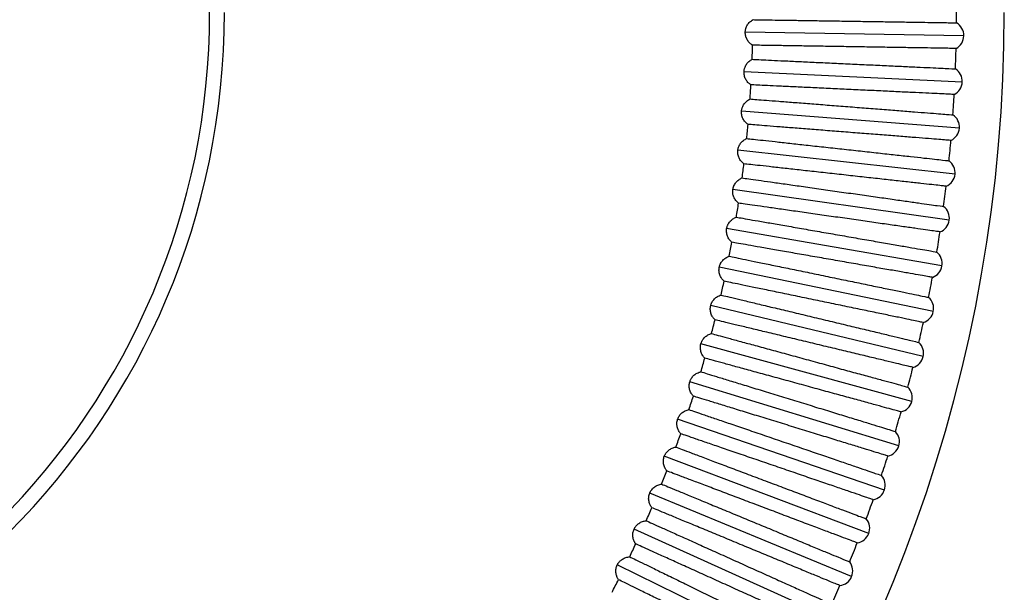
# Model space of a CAD drawing. Units: millimetres. Extents: x 504 to 964, y 205 to 1033.
# Drawn here: x 831 to 964, y 733 to 811 of the extents above; entities that cross this region are included whole.
import ezdxf

# ---------------------------------------------------------------- set-up
doc = ezdxf.new("R2010")
doc.units = ezdxf.units.MM

# ---------------------------------------------------------------- blocks, each defined once
blk = doc.blocks.new('CTB_4_500_200 Ecowatt plus bottom')
at = {"color": 7, "linetype": 'Continuous', "lineweight": 25}
for p, q in [((958.22, 808.78), (928.65, 809.25)), ((958.02, 802.52), (928.49, 803.91)), ((957.63, 796.26), (928.15, 798.58)), ((957.04, 790.02), (927.65, 793.27)), ((956.25, 783.8), (926.98, 787.97)), ((955.27, 777.61), (926.14, 782.69)), ((954.1, 771.45), (925.14, 777.45)), ((952.73, 765.34), (923.98, 772.24)), ((951.17, 759.26), (922.65, 767.07)), ((949.42, 753.24), (921.16, 761.94)), ((947.48, 747.28), (919.51, 756.86)), ((945.36, 741.39), (917.7, 751.84)), ((943.05, 735.56), (915.74, 746.87)), ((940.56, 729.8), (913.62, 741.97)), ((937.89, 724.13), (911.34, 737.14))]:
    blk.add_line(p, q, dxfattribs=at)
for centre, radius, start, end in [((758.7, 811.92), 97.5, 270, 90), ((758.7, 811.92), 198.54, 359.6011, 0.3989), ((758.7, 811.92), 205, 204.6499, 0), ((758.7, 811.92), 99.5, 270, 0), ((956.22, 808.81), 2, 359.1, 59.3509), ((956.22, 808.81), 2, 298.8491, 359.1), ((758.7, 811.92), 171.01, 357.8787, 358.5213), ((758.7, 811.92), 198.54, 357.8011, 358.5989), ((956.02, 802.61), 2, 357.3, 57.5509), ((758.7, 811.92), 171.01, 356.0787, 356.7213), ((956.02, 802.61), 2, 297.0491, 357.3), ((758.7, 811.92), 198.54, 356.0011, 356.7989), ((955.63, 796.42), 2, 355.5, 55.7509), ((758.7, 811.92), 171.01, 354.2787, 354.9213), ((955.63, 796.42), 2, 295.2491, 355.5), ((758.7, 811.92), 198.54, 354.2011, 354.9989), ((758.7, 811.92), 171.01, 352.4787, 353.1213), ((955.05, 790.24), 2, 353.7, 53.9509), ((955.05, 790.24), 2, 293.4491, 353.7), ((758.7, 811.92), 198.54, 352.4011, 353.1989), ((758.7, 811.92), 171.01, 350.6787, 351.3213), ((954.27, 784.08), 2, 351.9, 52.1509), ((954.27, 784.08), 2, 291.6491, 351.9), ((758.7, 811.92), 198.54, 350.6011, 351.3989), ((758.7, 811.92), 171.01, 348.8787, 349.5213), ((953.3, 777.95), 2, 350.1, 50.3509), ((953.3, 777.95), 2, 289.8491, 350.1), ((758.7, 811.92), 171.01, 347.0787, 347.7213), ((758.7, 811.92), 198.54, 348.8011, 349.5989), ((952.14, 771.86), 2, 348.3, 48.5509), ((952.14, 771.86), 2, 288.0491, 348.3), ((758.7, 811.92), 171.01, 345.2787, 345.9213), ((758.7, 811.92), 198.54, 347.0011, 347.7989), ((950.78, 765.8), 2, 346.5, 46.7509), ((758.7, 811.92), 171.01, 343.4787, 344.1213), ((950.78, 765.8), 2, 286.2491, 346.5), ((758.7, 811.92), 198.54, 345.2011, 345.9989), ((949.24, 759.79), 2, 344.7, 44.9509), ((758.7, 811.92), 171.01, 341.6787, 342.3213), ((949.24, 759.79), 2, 284.4491, 344.7), ((758.7, 811.92), 198.54, 343.4011, 344.1989), ((758.7, 811.92), 171.01, 339.8787, 340.5213), ((947.51, 753.83), 2, 342.9, 43.1509), ((947.51, 753.83), 2, 282.6491, 342.9), ((758.7, 811.92), 198.54, 341.6011, 342.3989), ((758.7, 811.92), 171.01, 338.0787, 338.7213), ((945.59, 747.93), 2, 341.1, 41.3509), ((945.59, 747.93), 2, 280.8491, 341.1), ((758.7, 811.92), 198.54, 339.8011, 340.5989), ((758.7, 811.92), 171.01, 336.2787, 336.9213), ((943.49, 742.09), 2, 339.3, 39.5509), ((943.49, 742.09), 2, 279.0491, 339.3), ((758.7, 811.92), 171.01, 334.4787, 335.1213), ((758.7, 811.92), 198.54, 338.0011, 338.7989), ((941.2, 736.32), 2, 337.5, 37.7509), ((941.2, 736.32), 2, 277.2491, 337.5), ((758.7, 811.92), 171.01, 332.6787, 333.3213), ((758.7, 811.92), 198.54, 336.2011, 336.9989)]:
    blk.add_arc(centre, radius, start, end, dxfattribs=at)
for points, knots in [([(928.65, 809.25), (928.66, 809.29), (928.66, 809.38), (928.68, 809.51), (928.7, 809.64), (928.74, 809.81), (928.82, 810.02), (928.94, 810.25), (929.1, 810.46), (929.28, 810.65), (929.48, 810.82), (929.63, 810.91), (929.71, 810.96)], [0, 0, 0, 0, 0.062924, 0.125581, 0.188268, 0.251282, 0.374173, 0.497772, 0.622646, 0.748446, 0.874031, 1, 1, 1, 1]), ([(929.71, 810.96), (929.94, 810.96), (930.25, 810.95), (930.99, 810.94), (931.43, 810.93), (932.43, 810.92), (932.99, 810.91), (934.21, 810.89), (935.53, 810.87), (937.01, 810.85), (938.56, 810.82), (939.36, 810.81), (940.99, 810.79), (941.83, 810.77), (943.5, 810.75), (944.34, 810.73), (946, 810.71), (946.81, 810.7), (948.4, 810.67), (949.17, 810.66), (950.64, 810.64), (951.34, 810.63), (952.64, 810.61), (953.25, 810.6), (954.35, 810.58), (954.84, 810.57), (955.69, 810.56), (956.06, 810.55), (956.94, 810.54), (957.24, 810.54), (957.24, 810.54)], [0, 0, 0, 0, 0.0625, 0.0625, 0.125, 0.125, 0.1875, 0.1875, 0.25, 0.3125, 0.3125, 0.375, 0.375, 0.4375, 0.4375, 0.5, 0.5, 0.5625, 0.5625, 0.625, 0.625, 0.6875, 0.6875, 0.75, 0.75, 0.8125, 0.8125, 0.875, 0.875, 1, 1, 1, 1]), ([(929.66, 807.5), (929.62, 807.53), (929.54, 807.57), (929.44, 807.65), (929.33, 807.74), (929.2, 807.86), (929.06, 808.02), (928.91, 808.24), (928.8, 808.48), (928.71, 808.72), (928.66, 808.98), (928.66, 809.16), (928.65, 809.25)], [0, 0, 0, 0, 0.0631007, 0.1259074, 0.1886819, 0.2516863, 0.3772354, 0.5023646, 0.6257101, 0.7488595, 0.8743644, 1, 1, 1, 1]), ([(957.18, 807.06), (957.18, 807.06), (957.11, 807.06), (956.81, 807.07), (956.58, 807.07), (956, 807.08), (955.63, 807.09), (954.78, 807.1), (954.29, 807.11), (953.19, 807.13), (952.58, 807.14), (951.28, 807.16), (950.58, 807.17), (949.11, 807.19), (948.34, 807.2), (946.75, 807.23), (945.12, 807.26), (943.44, 807.28), (941.77, 807.31), (940.93, 807.32), (939.3, 807.35), (938.5, 807.36), (936.96, 807.39), (936.22, 807.4), (934.81, 807.42), (934.15, 807.43), (932.93, 807.45), (932.37, 807.46), (931.37, 807.48), (930.94, 807.48), (930.19, 807.5), (929.89, 807.5), (929.66, 807.5)], [0, 0, 0, 0, 0.0625, 0.0625, 0.125, 0.125, 0.1875, 0.1875, 0.25, 0.25, 0.3125, 0.3125, 0.375, 0.375, 0.4375, 0.4375, 0.5, 0.5625, 0.5625, 0.625, 0.625, 0.6875, 0.6875, 0.75, 0.75, 0.8125, 0.8125, 0.875, 0.875, 0.9375, 0.9375, 1, 1, 1, 1]), ([(928.49, 803.91), (928.49, 803.95), (928.5, 804.04), (928.52, 804.17), (928.54, 804.3), (928.59, 804.47), (928.68, 804.67), (928.81, 804.9), (928.97, 805.11), (929.15, 805.3), (929.36, 805.46), (929.52, 805.55), (929.6, 805.59)], [0, 0, 0, 0, 0.062924, 0.125581, 0.188268, 0.251282, 0.374173, 0.497772, 0.622646, 0.748446, 0.874031, 1, 1, 1, 1]), ([(929.6, 805.59), (929.83, 805.58), (930.13, 805.56), (930.88, 805.53), (931.31, 805.51), (932.31, 805.46), (932.87, 805.43), (934.09, 805.38), (935.41, 805.32), (936.89, 805.25), (938.44, 805.17), (939.24, 805.14), (940.87, 805.06), (941.7, 805.02), (943.37, 804.94), (944.21, 804.9), (945.87, 804.83), (946.68, 804.79), (948.27, 804.71), (949.04, 804.68), (950.51, 804.61), (951.2, 804.58), (952.51, 804.52), (953.11, 804.49), (954.21, 804.44), (954.7, 804.41), (955.55, 804.37), (955.92, 804.36), (956.79, 804.31), (957.09, 804.3), (957.09, 804.3)], [0, 0, 0, 0, 0.0625, 0.0625, 0.125, 0.125, 0.1875, 0.1875, 0.25, 0.3125, 0.3125, 0.375, 0.375, 0.4375, 0.4375, 0.5, 0.5, 0.5625, 0.5625, 0.625, 0.625, 0.6875, 0.6875, 0.75, 0.75, 0.8125, 0.8125, 0.875, 0.875, 1, 1, 1, 1]), ([(929.43, 802.14), (929.4, 802.16), (929.32, 802.21), (929.22, 802.29), (929.12, 802.38), (928.99, 802.5), (928.85, 802.67), (928.71, 802.9), (928.6, 803.13), (928.53, 803.39), (928.48, 803.65), (928.49, 803.82), (928.49, 803.91)], [0, 0, 0, 0, 0.063101, 0.125907, 0.188682, 0.251686, 0.377235, 0.502365, 0.62571, 0.748859, 0.874364, 1, 1, 1, 1]), ([(956.93, 800.83), (956.93, 800.83), (956.86, 800.83), (956.56, 800.85), (956.33, 800.86), (955.75, 800.89), (955.38, 800.9), (954.53, 800.95), (954.04, 800.97), (952.94, 801.02), (952.34, 801.05), (951.03, 801.11), (950.34, 801.14), (948.87, 801.21), (948.1, 801.25), (946.51, 801.33), (944.88, 801.4), (943.21, 801.48), (941.53, 801.56), (940.7, 801.6), (939.07, 801.68), (938.27, 801.72), (936.73, 801.79), (935.99, 801.83), (934.58, 801.89), (933.93, 801.92), (932.71, 801.98), (932.15, 802.01), (931.15, 802.06), (930.71, 802.08), (929.97, 802.11), (929.67, 802.13), (929.43, 802.14)], [0, 0, 0, 0, 0.0625, 0.0625, 0.125, 0.125, 0.1875, 0.1875, 0.25, 0.25, 0.3125, 0.3125, 0.375, 0.375, 0.4375, 0.4375, 0.5, 0.5625, 0.5625, 0.625, 0.625, 0.6875, 0.6875, 0.75, 0.75, 0.8125, 0.8125, 0.875, 0.875, 0.9375, 0.9375, 1, 1, 1, 1]), ([(928.15, 798.58), (928.16, 798.63), (928.16, 798.71), (928.19, 798.84), (928.22, 798.97), (928.28, 799.14), (928.36, 799.34), (928.5, 799.56), (928.67, 799.76), (928.86, 799.95), (929.08, 800.1), (929.23, 800.18), (929.31, 800.22)], [0, 0, 0, 0, 0.062924, 0.125581, 0.188268, 0.251282, 0.374173, 0.497772, 0.622646, 0.748446, 0.874031, 1, 1, 1, 1]), ([(929.31, 800.22), (929.54, 800.2), (929.85, 800.18), (930.59, 800.12), (931.03, 800.09), (932.02, 800.01), (932.58, 799.97), (933.8, 799.87), (935.12, 799.77), (936.6, 799.65), (938.14, 799.53), (938.94, 799.47), (940.56, 799.34), (941.39, 799.28), (943.06, 799.15), (943.9, 799.08), (945.55, 798.95), (946.36, 798.89), (947.95, 798.76), (948.72, 798.7), (950.18, 798.59), (950.88, 798.53), (952.18, 798.43), (952.78, 798.38), (953.88, 798.3), (954.37, 798.26), (955.22, 798.19), (955.58, 798.16), (956.46, 798.1), (956.76, 798.07), (956.76, 798.07)], [0, 0, 0, 0, 0.0625, 0.0625, 0.125, 0.125, 0.1875, 0.1875, 0.25, 0.3125, 0.3125, 0.375, 0.375, 0.4375, 0.4375, 0.5, 0.5, 0.5625, 0.5625, 0.625, 0.625, 0.6875, 0.6875, 0.75, 0.75, 0.8125, 0.8125, 0.875, 0.875, 1, 1, 1, 1]), ([(929.04, 796.78), (929.01, 796.8), (928.93, 796.85), (928.83, 796.94), (928.73, 797.03), (928.61, 797.16), (928.48, 797.33), (928.34, 797.56), (928.24, 797.8), (928.18, 798.06), (928.14, 798.32), (928.15, 798.49), (928.15, 798.58)], [0, 0, 0, 0, 0.063101, 0.125907, 0.188682, 0.251686, 0.377235, 0.502365, 0.62571, 0.748859, 0.874364, 1, 1, 1, 1]), ([(956.49, 794.61), (956.49, 794.61), (956.41, 794.62), (956.11, 794.64), (955.89, 794.66), (955.3, 794.7), (954.94, 794.73), (954.09, 794.8), (953.6, 794.84), (952.5, 794.92), (951.9, 794.97), (950.6, 795.08), (949.9, 795.13), (948.44, 795.25), (947.67, 795.31), (946.08, 795.43), (944.46, 795.56), (942.79, 795.69), (941.12, 795.82), (940.29, 795.89), (938.66, 796.02), (937.86, 796.08), (936.32, 796.2), (935.58, 796.26), (934.18, 796.37), (933.53, 796.42), (932.31, 796.52), (931.75, 796.57), (930.76, 796.64), (930.32, 796.68), (929.58, 796.74), (929.27, 796.76), (929.04, 796.78)], [0, 0, 0, 0, 0.0625, 0.0625, 0.125, 0.125, 0.1875, 0.1875, 0.25, 0.25, 0.3125, 0.3125, 0.375, 0.375, 0.4375, 0.4375, 0.5, 0.5625, 0.5625, 0.625, 0.625, 0.6875, 0.6875, 0.75, 0.75, 0.8125, 0.8125, 0.875, 0.875, 0.9375, 0.9375, 1, 1, 1, 1]), ([(927.65, 793.27), (927.65, 793.31), (927.67, 793.4), (927.69, 793.53), (927.73, 793.65), (927.79, 793.82), (927.89, 794.01), (928.03, 794.23), (928.2, 794.43), (928.4, 794.61), (928.62, 794.76), (928.78, 794.83), (928.86, 794.87)], [0, 0, 0, 0, 0.062924, 0.125581, 0.188268, 0.251282, 0.374173, 0.497772, 0.622646, 0.748446, 0.874031, 1, 1, 1, 1]), ([(928.86, 794.87), (929.09, 794.84), (929.4, 794.81), (930.14, 794.73), (930.57, 794.68), (931.56, 794.57), (932.12, 794.51), (933.33, 794.38), (934.65, 794.23), (936.12, 794.07), (937.66, 793.9), (938.46, 793.81), (940.08, 793.64), (940.91, 793.54), (942.57, 793.36), (943.41, 793.27), (945.05, 793.09), (945.86, 793), (947.44, 792.82), (948.21, 792.74), (949.67, 792.58), (950.36, 792.5), (951.66, 792.36), (952.26, 792.29), (953.35, 792.17), (953.84, 792.12), (954.69, 792.03), (955.05, 791.99), (955.93, 791.89), (956.22, 791.86), (956.22, 791.86)], [0, 0, 0, 0, 0.0625, 0.0625, 0.125, 0.125, 0.1875, 0.1875, 0.25, 0.3125, 0.3125, 0.375, 0.375, 0.4375, 0.4375, 0.5, 0.5, 0.5625, 0.5625, 0.625, 0.625, 0.6875, 0.6875, 0.75, 0.75, 0.8125, 0.8125, 0.875, 0.875, 1, 1, 1, 1]), ([(928.48, 791.44), (928.45, 791.46), (928.38, 791.52), (928.28, 791.6), (928.18, 791.7), (928.07, 791.83), (927.94, 792.01), (927.81, 792.24), (927.72, 792.48), (927.66, 792.74), (927.63, 793), (927.64, 793.18), (927.65, 793.27)], [0, 0, 0, 0, 0.063047, 0.12576, 0.188401, 0.251231, 0.377127, 0.502451, 0.62574, 0.748878, 0.874357, 1, 1, 1, 1]), ([(955.84, 788.41), (955.84, 788.41), (955.77, 788.41), (955.47, 788.45), (955.25, 788.47), (954.67, 788.54), (954.3, 788.58), (953.45, 788.67), (952.97, 788.72), (951.88, 788.85), (951.27, 788.91), (949.97, 789.06), (949.28, 789.13), (947.82, 789.29), (947.06, 789.38), (945.47, 789.55), (943.85, 789.73), (942.19, 789.92), (940.52, 790.1), (939.69, 790.19), (938.07, 790.37), (937.28, 790.46), (935.74, 790.63), (935, 790.71), (933.61, 790.87), (932.95, 790.94), (931.74, 791.08), (931.18, 791.14), (930.19, 791.25), (929.76, 791.29), (929.02, 791.38), (928.71, 791.41), (928.48, 791.44)], [0, 0, 0, 0, 0.0625, 0.0625, 0.125, 0.125, 0.1875, 0.1875, 0.25, 0.25, 0.3125, 0.3125, 0.375, 0.375, 0.4375, 0.4375, 0.5, 0.5625, 0.5625, 0.625, 0.625, 0.6875, 0.6875, 0.75, 0.75, 0.8125, 0.8125, 0.875, 0.875, 0.9375, 0.9375, 1, 1, 1, 1]), ([(926.98, 787.97), (926.99, 788.01), (927, 788.1), (927.03, 788.23), (927.07, 788.35), (927.14, 788.52), (927.24, 788.71), (927.39, 788.92), (927.57, 789.12), (927.77, 789.28), (928, 789.43), (928.16, 789.5), (928.24, 789.53)], [0, 0, 0, 0, 0.062924, 0.125581, 0.188268, 0.251282, 0.374173, 0.497772, 0.622646, 0.748446, 0.874031, 1, 1, 1, 1]), ([(928.24, 789.53), (928.47, 789.5), (928.77, 789.46), (929.51, 789.35), (929.94, 789.29), (930.93, 789.15), (931.48, 789.07), (932.7, 788.9), (934.01, 788.72), (935.47, 788.51), (937.01, 788.29), (937.8, 788.18), (939.42, 787.95), (940.24, 787.83), (941.9, 787.59), (942.73, 787.48), (944.37, 787.24), (945.17, 787.13), (946.75, 786.91), (947.51, 786.8), (948.97, 786.59), (949.66, 786.49), (950.95, 786.31), (951.55, 786.22), (952.64, 786.07), (953.12, 786), (953.97, 785.88), (954.33, 785.83), (955.2, 785.71), (955.5, 785.66), (955.5, 785.66)], [0, 0, 0, 0, 0.0625, 0.0625, 0.125, 0.125, 0.1875, 0.1875, 0.25, 0.3125, 0.3125, 0.375, 0.375, 0.4375, 0.4375, 0.5, 0.5, 0.5625, 0.5625, 0.625, 0.625, 0.6875, 0.6875, 0.75, 0.75, 0.8125, 0.8125, 0.875, 0.875, 1, 1, 1, 1]), ([(927.76, 786.11), (927.72, 786.14), (927.65, 786.2), (927.55, 786.29), (927.46, 786.38), (927.35, 786.52), (927.23, 786.7), (927.11, 786.94), (927.02, 787.18), (926.97, 787.44), (926.95, 787.7), (926.97, 787.88), (926.98, 787.97)], [0, 0, 0, 0, 0.063101, 0.125907, 0.188682, 0.251686, 0.377235, 0.502365, 0.62571, 0.748859, 0.874364, 1, 1, 1, 1]), ([(955.01, 782.23), (955.01, 782.23), (954.93, 782.24), (954.64, 782.28), (954.42, 782.31), (953.84, 782.39), (953.47, 782.44), (952.63, 782.56), (952.14, 782.63), (951.06, 782.79), (950.45, 782.87), (949.16, 783.06), (948.47, 783.16), (947.02, 783.36), (946.25, 783.47), (944.68, 783.7), (943.06, 783.93), (941.4, 784.17), (939.75, 784.4), (938.92, 784.52), (937.31, 784.75), (936.52, 784.86), (934.99, 785.08), (934.25, 785.19), (932.86, 785.38), (932.21, 785.48), (931, 785.65), (930.44, 785.73), (929.46, 785.87), (929.02, 785.93), (928.29, 786.04), (927.99, 786.08), (927.76, 786.11)], [0, 0, 0, 0, 0.0625, 0.0625, 0.125, 0.125, 0.1875, 0.1875, 0.25, 0.25, 0.3125, 0.3125, 0.375, 0.375, 0.4375, 0.4375, 0.5, 0.5625, 0.5625, 0.625, 0.625, 0.6875, 0.6875, 0.75, 0.75, 0.8125, 0.8125, 0.875, 0.875, 0.9375, 0.9375, 1, 1, 1, 1]), ([(926.14, 782.69), (926.15, 782.74), (926.17, 782.82), (926.21, 782.95), (926.25, 783.08), (926.32, 783.24), (926.43, 783.43), (926.59, 783.63), (926.77, 783.82), (926.98, 783.99), (927.21, 784.12), (927.37, 784.19), (927.46, 784.22)], [0, 0, 0, 0, 0.062924, 0.12558, 0.188267, 0.251281, 0.374172, 0.497771, 0.622644, 0.748444, 0.873931, 1, 1, 1, 1]), ([(927.46, 784.22), (927.68, 784.18), (927.98, 784.13), (928.72, 784), (929.15, 783.92), (930.13, 783.75), (930.68, 783.66), (931.89, 783.45), (933.19, 783.22), (934.65, 782.97), (936.18, 782.7), (936.97, 782.56), (938.57, 782.28), (939.39, 782.14), (941.04, 781.85), (941.87, 781.71), (943.5, 781.42), (944.3, 781.28), (945.87, 781.01), (946.63, 780.88), (948.08, 780.63), (948.77, 780.51), (950.05, 780.28), (950.65, 780.18), (951.73, 779.99), (952.21, 779.91), (953.05, 779.76), (953.41, 779.7), (954.28, 779.55), (954.58, 779.49), (954.58, 779.49)], [0, 0, 0, 0, 0.0625, 0.0625, 0.125, 0.125, 0.1875, 0.1875, 0.25, 0.3125, 0.3125, 0.375, 0.375, 0.4375, 0.4375, 0.5, 0.5, 0.5625, 0.5625, 0.625, 0.625, 0.6875, 0.6875, 0.75, 0.75, 0.8125, 0.8125, 0.875, 0.875, 1, 1, 1, 1]), ([(926.86, 780.82), (926.83, 780.84), (926.76, 780.9), (926.67, 781), (926.58, 781.09), (926.47, 781.23), (926.35, 781.42), (926.24, 781.66), (926.16, 781.91), (926.12, 782.17), (926.11, 782.43), (926.13, 782.61), (926.14, 782.69)], [0, 0, 0, 0, 0.063174, 0.126007, 0.188758, 0.251688, 0.377237, 0.502366, 0.625711, 0.74886, 0.874365, 1, 1, 1, 1]), ([(953.98, 776.07), (953.98, 776.07), (953.9, 776.09), (953.61, 776.14), (953.39, 776.18), (952.81, 776.28), (952.45, 776.34), (951.61, 776.49), (951.13, 776.57), (950.05, 776.76), (949.45, 776.87), (948.16, 777.09), (947.47, 777.21), (946.03, 777.46), (945.27, 777.6), (943.7, 777.87), (942.09, 778.15), (940.44, 778.44), (938.79, 778.73), (937.97, 778.87), (936.37, 779.15), (935.58, 779.29), (934.06, 779.56), (933.32, 779.69), (931.94, 779.93), (931.29, 780.04), (930.09, 780.25), (929.54, 780.35), (928.55, 780.52), (928.12, 780.6), (927.39, 780.72), (927.09, 780.78), (926.86, 780.82)], [0, 0, 0, 0, 0.0625, 0.0625, 0.125, 0.125, 0.1875, 0.1875, 0.25, 0.25, 0.3125, 0.3125, 0.375, 0.375, 0.4375, 0.4375, 0.5, 0.5625, 0.5625, 0.625, 0.625, 0.6875, 0.6875, 0.75, 0.75, 0.8125, 0.8125, 0.875, 0.875, 0.9375, 0.9375, 1, 1, 1, 1]), ([(925.14, 777.45), (925.15, 777.49), (925.17, 777.58), (925.21, 777.7), (925.26, 777.83), (925.34, 777.99), (925.45, 778.17), (925.61, 778.38), (925.8, 778.56), (926.02, 778.71), (926.25, 778.84), (926.42, 778.9), (926.5, 778.93)], [0, 0, 0, 0, 0.062924, 0.12558, 0.188267, 0.251281, 0.374172, 0.497771, 0.622644, 0.748444, 0.873931, 1, 1, 1, 1]), ([(926.5, 778.93), (926.73, 778.88), (927.03, 778.82), (927.76, 778.67), (928.19, 778.58), (929.16, 778.38), (929.71, 778.27), (930.91, 778.02), (932.2, 777.75), (933.66, 777.45), (935.17, 777.14), (935.96, 776.98), (937.55, 776.65), (938.37, 776.48), (940.01, 776.14), (940.83, 775.97), (942.45, 775.63), (943.25, 775.47), (944.81, 775.15), (945.56, 774.99), (947, 774.69), (947.69, 774.55), (948.96, 774.29), (949.56, 774.17), (950.63, 773.94), (951.11, 773.84), (951.95, 773.67), (952.3, 773.6), (953.17, 773.42), (953.46, 773.36), (953.46, 773.36)], [0, 0, 0, 0, 0.0625, 0.0625, 0.125, 0.125, 0.1875, 0.1875, 0.25, 0.3125, 0.3125, 0.375, 0.375, 0.4375, 0.4375, 0.5, 0.5, 0.5625, 0.5625, 0.625, 0.625, 0.6875, 0.6875, 0.75, 0.75, 0.8125, 0.8125, 0.875, 0.875, 1, 1, 1, 1]), ([(925.8, 775.55), (925.77, 775.58), (925.7, 775.64), (925.61, 775.73), (925.53, 775.84), (925.42, 775.98), (925.31, 776.17), (925.21, 776.41), (925.14, 776.66), (925.1, 776.92), (925.1, 777.19), (925.13, 777.36), (925.14, 777.45)], [0, 0, 0, 0, 0.063427, 0.12627, 0.188783, 0.251226, 0.377123, 0.502447, 0.625738, 0.748877, 0.874356, 1, 1, 1, 1]), ([(952.76, 769.96), (952.76, 769.96), (952.68, 769.97), (952.39, 770.03), (952.17, 770.08), (951.6, 770.2), (951.24, 770.27), (950.4, 770.45), (949.92, 770.55), (948.85, 770.77), (948.25, 770.89), (946.97, 771.16), (946.29, 771.3), (944.85, 771.6), (944.1, 771.75), (942.54, 772.08), (940.94, 772.41), (939.3, 772.75), (937.66, 773.09), (936.85, 773.26), (935.25, 773.59), (934.47, 773.75), (932.95, 774.07), (932.22, 774.22), (930.85, 774.5), (930.2, 774.64), (929.01, 774.88), (928.46, 775), (927.48, 775.2), (927.06, 775.29), (926.33, 775.44), (926.03, 775.5), (925.8, 775.55)], [0, 0, 0, 0, 0.0625, 0.0625, 0.125, 0.125, 0.1875, 0.1875, 0.25, 0.25, 0.3125, 0.3125, 0.375, 0.375, 0.4375, 0.4375, 0.5, 0.5625, 0.5625, 0.625, 0.625, 0.6875, 0.6875, 0.75, 0.75, 0.8125, 0.8125, 0.875, 0.875, 0.9375, 0.9375, 1, 1, 1, 1]), ([(923.98, 772.24), (923.99, 772.28), (924.01, 772.37), (924.06, 772.49), (924.11, 772.61), (924.19, 772.77), (924.31, 772.95), (924.48, 773.15), (924.67, 773.33), (924.89, 773.47), (925.13, 773.6), (925.3, 773.65), (925.38, 773.68)], [0, 0, 0, 0, 0.062924, 0.12558, 0.188267, 0.251281, 0.374172, 0.497771, 0.622644, 0.748444, 0.873931, 1, 1, 1, 1]), ([(925.38, 773.68), (925.61, 773.62), (925.91, 773.55), (926.63, 773.38), (927.06, 773.28), (928.02, 773.04), (928.57, 772.91), (929.76, 772.63), (931.04, 772.32), (932.49, 771.97), (933.99, 771.61), (934.77, 771.43), (936.36, 771.05), (937.17, 770.85), (938.79, 770.46), (939.61, 770.27), (941.22, 769.88), (942.01, 769.69), (943.56, 769.32), (944.31, 769.14), (945.74, 768.8), (946.42, 768.63), (947.69, 768.33), (948.28, 768.19), (949.34, 767.93), (949.82, 767.82), (950.65, 767.62), (951.01, 767.53), (951.86, 767.33), (952.15, 767.26), (952.15, 767.26)], [0, 0, 0, 0, 0.0625, 0.0625, 0.125, 0.125, 0.1875, 0.1875, 0.25, 0.3125, 0.3125, 0.375, 0.375, 0.4375, 0.4375, 0.5, 0.5, 0.5625, 0.5625, 0.625, 0.625, 0.6875, 0.6875, 0.75, 0.75, 0.8125, 0.8125, 0.875, 0.875, 1, 1, 1, 1]), ([(924.58, 770.32), (924.54, 770.35), (924.48, 770.41), (924.39, 770.51), (924.31, 770.61), (924.21, 770.76), (924.1, 770.95), (924.01, 771.2), (923.95, 771.45), (923.92, 771.71), (923.93, 771.98), (923.96, 772.15), (923.98, 772.24)], [0, 0, 0, 0, 0.06348, 0.126416, 0.189064, 0.251682, 0.377232, 0.502362, 0.625708, 0.748858, 0.874364, 1, 1, 1, 1]), ([(951.34, 763.88), (951.34, 763.88), (951.27, 763.9), (950.98, 763.97), (950.76, 764.02), (950.19, 764.16), (949.84, 764.24), (949, 764.44), (948.53, 764.56), (947.46, 764.82), (946.87, 764.96), (945.6, 765.26), (944.92, 765.43), (943.5, 765.77), (942.74, 765.95), (941.2, 766.32), (939.61, 766.7), (937.98, 767.09), (936.35, 767.49), (935.54, 767.68), (933.96, 768.06), (933.18, 768.25), (931.68, 768.61), (930.95, 768.78), (929.59, 769.11), (928.95, 769.27), (927.76, 769.55), (927.22, 769.68), (926.25, 769.92), (925.82, 770.02), (925.1, 770.19), (924.8, 770.26), (924.58, 770.32)], [0, 0, 0, 0, 0.0625, 0.0625, 0.125, 0.125, 0.1875, 0.1875, 0.25, 0.25, 0.3125, 0.3125, 0.375, 0.375, 0.4375, 0.4375, 0.5, 0.5625, 0.5625, 0.625, 0.625, 0.6875, 0.6875, 0.75, 0.75, 0.8125, 0.8125, 0.875, 0.875, 0.9375, 0.9375, 1, 1, 1, 1]), ([(922.65, 767.07), (922.66, 767.11), (922.69, 767.19), (922.74, 767.32), (922.79, 767.44), (922.88, 767.59), (923, 767.77), (923.18, 767.96), (923.38, 768.13), (923.6, 768.27), (923.84, 768.39), (924.01, 768.44), (924.1, 768.46)], [0, 0, 0, 0, 0.062924, 0.12558, 0.188267, 0.251281, 0.374172, 0.497771, 0.622644, 0.748444, 0.873931, 1, 1, 1, 1]), ([(924.1, 768.46), (924.32, 768.4), (924.62, 768.32), (925.34, 768.12), (925.76, 768.01), (926.72, 767.74), (927.26, 767.6), (928.44, 767.27), (929.72, 766.93), (931.15, 766.54), (932.64, 766.13), (933.41, 765.92), (934.99, 765.49), (935.79, 765.27), (937.4, 764.83), (938.21, 764.6), (939.81, 764.17), (940.6, 763.95), (942.13, 763.53), (942.88, 763.33), (944.29, 762.94), (944.97, 762.76), (946.22, 762.42), (946.81, 762.26), (947.87, 761.97), (948.34, 761.84), (949.17, 761.61), (949.52, 761.52), (950.36, 761.28), (950.65, 761.21), (950.65, 761.21)], [0, 0, 0, 0, 0.0625, 0.0625, 0.125, 0.125, 0.1875, 0.1875, 0.25, 0.3125, 0.3125, 0.375, 0.375, 0.4375, 0.4375, 0.5, 0.5, 0.5625, 0.5625, 0.625, 0.625, 0.6875, 0.6875, 0.75, 0.75, 0.8125, 0.8125, 0.875, 0.875, 1, 1, 1, 1]), ([(923.19, 765.13), (923.16, 765.16), (923.1, 765.22), (923.01, 765.33), (922.93, 765.43), (922.84, 765.58), (922.74, 765.78), (922.65, 766.03), (922.6, 766.28), (922.58, 766.54), (922.59, 766.81), (922.63, 766.98), (922.65, 767.07)], [0, 0, 0, 0, 0.063427, 0.12627, 0.188783, 0.251226, 0.377123, 0.502447, 0.625738, 0.748877, 0.874356, 1, 1, 1, 1]), ([(949.74, 757.86), (949.74, 757.86), (949.67, 757.88), (949.38, 757.95), (949.16, 758.01), (948.6, 758.17), (948.24, 758.26), (947.42, 758.49), (946.95, 758.62), (945.89, 758.91), (945.3, 759.07), (944.04, 759.42), (943.37, 759.6), (941.95, 759.99), (941.21, 760.19), (939.68, 760.61), (938.1, 761.04), (936.49, 761.49), (934.87, 761.93), (934.07, 762.15), (932.49, 762.58), (931.72, 762.79), (930.23, 763.2), (929.51, 763.4), (928.16, 763.77), (927.53, 763.94), (926.35, 764.26), (925.81, 764.41), (924.85, 764.67), (924.42, 764.79), (923.71, 764.99), (923.41, 765.07), (923.19, 765.13)], [0, 0, 0, 0, 0.0625, 0.0625, 0.125, 0.125, 0.1875, 0.1875, 0.25, 0.25, 0.3125, 0.3125, 0.375, 0.375, 0.4375, 0.4375, 0.5, 0.5625, 0.5625, 0.625, 0.625, 0.6875, 0.6875, 0.75, 0.75, 0.8125, 0.8125, 0.875, 0.875, 0.9375, 0.9375, 1, 1, 1, 1]), ([(921.16, 761.94), (921.18, 761.98), (921.2, 762.06), (921.25, 762.19), (921.31, 762.3), (921.4, 762.45), (921.53, 762.63), (921.72, 762.82), (921.92, 762.98), (922.15, 763.11), (922.4, 763.22), (922.57, 763.26), (922.65, 763.29)], [0, 0, 0, 0, 0.062924, 0.12558, 0.188267, 0.251281, 0.374172, 0.497771, 0.622644, 0.748444, 0.873931, 1, 1, 1, 1]), ([(922.65, 763.29), (922.87, 763.22), (923.17, 763.13), (923.88, 762.91), (924.3, 762.78), (925.25, 762.49), (925.78, 762.32), (926.95, 761.97), (928.22, 761.58), (929.64, 761.14), (931.11, 760.69), (931.88, 760.45), (933.44, 759.97), (934.24, 759.73), (935.84, 759.24), (936.64, 758.99), (938.22, 758.5), (939, 758.26), (940.52, 757.8), (941.26, 757.57), (942.66, 757.14), (943.33, 756.93), (944.58, 756.55), (945.16, 756.37), (946.21, 756.05), (946.67, 755.91), (947.49, 755.65), (947.84, 755.55), (948.68, 755.29), (948.97, 755.2), (948.97, 755.2)], [0, 0, 0, 0, 0.0625, 0.0625, 0.125, 0.125, 0.1875, 0.1875, 0.25, 0.3125, 0.3125, 0.375, 0.375, 0.4375, 0.4375, 0.5, 0.5, 0.5625, 0.5625, 0.625, 0.625, 0.6875, 0.6875, 0.75, 0.75, 0.8125, 0.8125, 0.875, 0.875, 1, 1, 1, 1]), ([(921.64, 759.98), (921.61, 760.02), (921.55, 760.08), (921.47, 760.19), (921.39, 760.3), (921.3, 760.45), (921.21, 760.65), (921.13, 760.9), (921.08, 761.16), (921.07, 761.42), (921.09, 761.68), (921.14, 761.85), (921.16, 761.94)], [0, 0, 0, 0, 0.063427, 0.12627, 0.188783, 0.251226, 0.377123, 0.502447, 0.625738, 0.748877, 0.874356, 1, 1, 1, 1]), ([(947.95, 751.88), (947.95, 751.88), (947.87, 751.9), (947.59, 751.99), (947.38, 752.06), (946.81, 752.23), (946.47, 752.34), (945.65, 752.59), (945.18, 752.73), (944.13, 753.06), (943.55, 753.24), (942.3, 753.62), (941.64, 753.82), (940.23, 754.26), (939.5, 754.48), (937.97, 754.95), (936.41, 755.43), (934.81, 755.93), (933.21, 756.42), (932.42, 756.66), (930.86, 757.14), (930.09, 757.38), (928.62, 757.83), (927.91, 758.05), (926.57, 758.47), (925.94, 758.66), (924.77, 759.02), (924.23, 759.19), (923.28, 759.48), (922.86, 759.61), (922.15, 759.83), (921.86, 759.92), (921.64, 759.98)], [0, 0, 0, 0, 0.0625, 0.0625, 0.125, 0.125, 0.1875, 0.1875, 0.25, 0.25, 0.3125, 0.3125, 0.375, 0.375, 0.4375, 0.4375, 0.5, 0.5625, 0.5625, 0.625, 0.625, 0.6875, 0.6875, 0.75, 0.75, 0.8125, 0.8125, 0.875, 0.875, 0.9375, 0.9375, 1, 1, 1, 1]), ([(919.51, 756.86), (919.53, 756.9), (919.56, 756.98), (919.61, 757.1), (919.68, 757.22), (919.77, 757.37), (919.91, 757.54), (920.09, 757.72), (920.31, 757.88), (920.54, 758), (920.79, 758.1), (920.96, 758.14), (921.04, 758.16)], [0, 0, 0, 0, 0.062924, 0.12558, 0.188267, 0.251281, 0.374172, 0.497771, 0.622644, 0.748444, 0.873931, 1, 1, 1, 1]), ([(921.04, 758.16), (921.26, 758.09), (921.55, 757.99), (922.26, 757.75), (922.67, 757.6), (923.61, 757.28), (924.14, 757.1), (925.3, 756.7), (926.55, 756.28), (927.96, 755.8), (929.42, 755.3), (930.18, 755.04), (931.72, 754.51), (932.51, 754.24), (934.09, 753.7), (934.89, 753.43), (936.46, 752.89), (937.23, 752.63), (938.73, 752.11), (939.46, 751.86), (940.85, 751.39), (941.51, 751.16), (942.75, 750.74), (943.32, 750.54), (944.36, 750.19), (944.82, 750.03), (945.63, 749.75), (945.97, 749.63), (946.81, 749.35), (947.09, 749.25), (947.09, 749.25)], [0, 0, 0, 0, 0.0625, 0.0625, 0.125, 0.125, 0.1875, 0.1875, 0.25, 0.3125, 0.3125, 0.375, 0.375, 0.4375, 0.4375, 0.5, 0.5, 0.5625, 0.5625, 0.625, 0.625, 0.6875, 0.6875, 0.75, 0.75, 0.8125, 0.8125, 0.875, 0.875, 1, 1, 1, 1]), ([(919.93, 754.89), (919.9, 754.93), (919.84, 754.99), (919.76, 755.1), (919.69, 755.21), (919.6, 755.37), (919.52, 755.57), (919.44, 755.82), (919.41, 756.08), (919.4, 756.34), (919.44, 756.61), (919.49, 756.78), (919.51, 756.86)], [0, 0, 0, 0, 0.06348, 0.126416, 0.189064, 0.251682, 0.377232, 0.502362, 0.625708, 0.748858, 0.874364, 1, 1, 1, 1]), ([(945.97, 745.97), (945.97, 745.97), (945.9, 745.99), (945.61, 746.09), (945.4, 746.16), (944.85, 746.35), (944.5, 746.47), (943.69, 746.75), (943.23, 746.91), (942.19, 747.26), (941.62, 747.46), (940.38, 747.88), (939.72, 748.11), (938.33, 748.58), (937.6, 748.83), (936.1, 749.35), (934.55, 749.88), (932.97, 750.42), (931.38, 750.97), (930.6, 751.24), (929.05, 751.76), (928.3, 752.02), (926.83, 752.52), (926.13, 752.77), (924.8, 753.22), (924.18, 753.43), (923.02, 753.83), (922.49, 754.01), (921.55, 754.34), (921.14, 754.48), (920.43, 754.72), (920.15, 754.82), (919.93, 754.89)], [0, 0, 0, 0, 0.0625, 0.0625, 0.125, 0.125, 0.1875, 0.1875, 0.25, 0.25, 0.3125, 0.3125, 0.375, 0.375, 0.4375, 0.4375, 0.5, 0.5625, 0.5625, 0.625, 0.625, 0.6875, 0.6875, 0.75, 0.75, 0.8125, 0.8125, 0.875, 0.875, 0.9375, 0.9375, 1, 1, 1, 1]), ([(917.7, 751.84), (917.72, 751.88), (917.75, 751.96), (917.81, 752.08), (917.88, 752.19), (917.98, 752.34), (918.12, 752.5), (918.31, 752.68), (918.53, 752.83), (918.76, 752.95), (919.01, 753.04), (919.19, 753.07), (919.28, 753.09)], [0, 0, 0, 0, 0.0629236, 0.1255802, 0.188267, 0.2512807, 0.374172, 0.4977705, 0.622644, 0.7484436, 0.8739306, 1, 1, 1, 1]), ([(919.28, 753.09), (919.49, 753.01), (919.78, 752.9), (920.48, 752.64), (920.88, 752.48), (921.82, 752.13), (922.34, 751.93), (923.49, 751.5), (924.72, 751.03), (926.11, 750.51), (927.56, 749.96), (928.31, 749.68), (929.83, 749.1), (930.61, 748.81), (932.18, 748.22), (932.97, 747.92), (934.51, 747.34), (935.28, 747.05), (936.76, 746.49), (937.49, 746.21), (938.86, 745.69), (939.51, 745.45), (940.73, 744.99), (941.3, 744.77), (942.33, 744.39), (942.79, 744.21), (943.59, 743.91), (943.93, 743.78), (944.75, 743.47), (945.03, 743.37), (945.03, 743.37)], [0, 0, 0, 0, 0.0625, 0.0625, 0.125, 0.125, 0.1875, 0.1875, 0.25, 0.3125, 0.3125, 0.375, 0.375, 0.4375, 0.4375, 0.5, 0.5, 0.5625, 0.5625, 0.625, 0.625, 0.6875, 0.6875, 0.75, 0.75, 0.8125, 0.8125, 0.875, 0.875, 1, 1, 1, 1]), ([(918.05, 749.86), (918.03, 749.89), (917.97, 749.96), (917.9, 750.07), (917.83, 750.18), (917.75, 750.34), (917.67, 750.55), (917.6, 750.8), (917.57, 751.06), (917.58, 751.32), (917.62, 751.58), (917.67, 751.75), (917.7, 751.84)], [0, 0, 0, 0, 0.0634799, 0.1264162, 0.189064, 0.251682, 0.3772317, 0.5023617, 0.6257079, 0.748858, 0.8743637, 1, 1, 1, 1]), ([(943.8, 740.12), (943.8, 740.12), (943.73, 740.14), (943.45, 740.25), (943.24, 740.33), (942.7, 740.54), (942.35, 740.67), (941.55, 740.97), (941.09, 741.14), (940.07, 741.53), (939.5, 741.74), (938.28, 742.21), (937.63, 742.45), (936.25, 742.97), (935.53, 743.25), (934.04, 743.81), (932.52, 744.39), (930.95, 744.98), (929.38, 745.57), (928.6, 745.87), (927.08, 746.44), (926.33, 746.73), (924.89, 747.27), (924.19, 747.54), (922.88, 748.03), (922.26, 748.27), (921.12, 748.7), (920.59, 748.9), (919.66, 749.25), (919.25, 749.4), (918.56, 749.67), (918.27, 749.77), (918.05, 749.86)], [0, 0, 0, 0, 0.0625, 0.0625, 0.125, 0.125, 0.1875, 0.1875, 0.25, 0.25, 0.3125, 0.3125, 0.375, 0.375, 0.4375, 0.4375, 0.5, 0.5625, 0.5625, 0.625, 0.625, 0.6875, 0.6875, 0.75, 0.75, 0.8125, 0.8125, 0.875, 0.875, 0.9375, 0.9375, 1, 1, 1, 1]), ([(915.74, 746.87), (915.75, 746.91), (915.79, 746.99), (915.85, 747.11), (915.92, 747.22), (916.03, 747.36), (916.17, 747.52), (916.37, 747.69), (916.59, 747.84), (916.83, 747.95), (917.09, 748.03), (917.26, 748.06), (917.35, 748.07)], [0, 0, 0, 0, 0.062924, 0.12558, 0.188267, 0.251281, 0.374172, 0.497771, 0.622644, 0.748444, 0.873931, 1, 1, 1, 1]), ([(917.35, 748.07), (917.56, 747.98), (917.85, 747.87), (918.53, 747.58), (918.94, 747.42), (919.86, 747.03), (920.38, 746.82), (921.51, 746.35), (922.73, 745.85), (924.1, 745.28), (925.53, 744.69), (926.27, 744.38), (927.78, 743.76), (928.54, 743.44), (930.09, 742.8), (930.87, 742.48), (932.4, 741.85), (933.15, 741.53), (934.62, 740.93), (935.33, 740.63), (936.69, 740.07), (937.34, 739.8), (938.54, 739.3), (939.1, 739.07), (940.12, 738.65), (940.57, 738.46), (941.36, 738.14), (941.69, 738), (942.51, 737.66), (942.79, 737.55), (942.79, 737.55)], [0, 0, 0, 0, 0.0625, 0.0625, 0.125, 0.125, 0.1875, 0.1875, 0.25, 0.3125, 0.3125, 0.375, 0.375, 0.4375, 0.4375, 0.5, 0.5, 0.5625, 0.5625, 0.625, 0.625, 0.6875, 0.6875, 0.75, 0.75, 0.8125, 0.8125, 0.875, 0.875, 1, 1, 1, 1]), ([(916.03, 744.88), (916, 744.92), (915.95, 744.99), (915.87, 745.1), (915.81, 745.22), (915.74, 745.38), (915.66, 745.58), (915.61, 745.84), (915.58, 746.1), (915.6, 746.36), (915.64, 746.62), (915.71, 746.79), (915.74, 746.87)], [0, 0, 0, 0, 0.06348, 0.126416, 0.189064, 0.251682, 0.377232, 0.502362, 0.625708, 0.748858, 0.874364, 1, 1, 1, 1]), ([(941.46, 734.34), (941.46, 734.34), (941.39, 734.37), (941.11, 734.48), (940.9, 734.57), (940.36, 734.79), (940.03, 734.93), (939.23, 735.26), (938.78, 735.45), (937.77, 735.87), (937.21, 736.1), (936, 736.6), (935.36, 736.87), (934, 737.43), (933.29, 737.72), (931.82, 738.33), (930.31, 738.96), (928.76, 739.6), (927.21, 740.24), (926.45, 740.56), (924.94, 741.19), (924.2, 741.49), (922.77, 742.08), (922.09, 742.37), (920.79, 742.91), (920.18, 743.16), (919.05, 743.63), (918.53, 743.84), (917.61, 744.22), (917.21, 744.39), (916.52, 744.68), (916.24, 744.79), (916.03, 744.88)], [0, 0, 0, 0, 0.0625, 0.0625, 0.125, 0.125, 0.1875, 0.1875, 0.25, 0.25, 0.3125, 0.3125, 0.375, 0.375, 0.4375, 0.4375, 0.5, 0.5625, 0.5625, 0.625, 0.625, 0.6875, 0.6875, 0.75, 0.75, 0.8125, 0.8125, 0.875, 0.875, 0.9375, 0.9375, 1, 1, 1, 1]), ([(913.84, 739.97), (913.82, 740.01), (913.77, 740.08), (913.7, 740.2), (913.64, 740.31), (913.57, 740.48), (913.5, 740.69), (913.45, 740.94), (913.44, 741.21), (913.46, 741.47), (913.52, 741.73), (913.58, 741.89), (913.62, 741.97)], [0, 0, 0, 0, 0.06348, 0.126416, 0.189064, 0.251682, 0.377232, 0.502362, 0.625708, 0.748858, 0.874364, 1, 1, 1, 1]), ([(913.62, 741.97), (913.64, 742.01), (913.67, 742.09), (913.74, 742.2), (913.81, 742.31), (913.92, 742.45), (914.07, 742.61), (914.28, 742.77), (914.5, 742.91), (914.75, 743.01), (915, 743.09), (915.18, 743.11), (915.27, 743.12)], [0, 0, 0, 0, 0.062924, 0.12558, 0.188267, 0.251281, 0.374172, 0.497771, 0.622644, 0.748444, 0.873931, 1, 1, 1, 1]), ([(915.27, 743.12), (915.48, 743.03), (915.75, 742.9), (916.43, 742.59), (916.83, 742.41), (917.74, 742), (918.25, 741.77), (919.37, 741.27), (920.57, 740.73), (921.92, 740.12), (923.33, 739.48), (924.07, 739.15), (925.55, 738.48), (926.31, 738.14), (927.84, 737.45), (928.6, 737.1), (930.11, 736.42), (930.85, 736.09), (932.3, 735.44), (933.01, 735.12), (934.35, 734.51), (934.98, 734.23), (936.17, 733.69), (936.72, 733.44), (937.73, 732.99), (938.17, 732.79), (938.95, 732.44), (939.28, 732.29), (940.08, 731.93), (940.36, 731.8), (940.36, 731.8)], [0, 0, 0, 0, 0.0625, 0.0625, 0.125, 0.125, 0.1875, 0.1875, 0.25, 0.3125, 0.3125, 0.375, 0.375, 0.4375, 0.4375, 0.5, 0.5, 0.5625, 0.5625, 0.625, 0.625, 0.6875, 0.6875, 0.75, 0.75, 0.8125, 0.8125, 0.875, 0.875, 1, 1, 1, 1]), ([(938.93, 728.64), (938.93, 728.64), (938.86, 728.67), (938.59, 728.79), (938.39, 728.88), (937.85, 729.12), (937.52, 729.27), (936.74, 729.63), (936.29, 729.83), (935.29, 730.28), (934.74, 730.53), (933.55, 731.07), (932.91, 731.36), (931.57, 731.96), (930.87, 732.28), (929.42, 732.93), (927.93, 733.6), (926.41, 734.29), (924.88, 734.99), (924.12, 735.33), (922.64, 736), (921.91, 736.33), (920.5, 736.97), (919.82, 737.27), (918.54, 737.85), (917.94, 738.12), (916.83, 738.62), (916.32, 738.85), (915.41, 739.27), (915.01, 739.45), (914.33, 739.75), (914.06, 739.88), (913.84, 739.97)], [0, 0, 0, 0, 0.0625, 0.0625, 0.125, 0.125, 0.1875, 0.1875, 0.25, 0.25, 0.3125, 0.3125, 0.375, 0.375, 0.4375, 0.4375, 0.5, 0.5625, 0.5625, 0.625, 0.625, 0.6875, 0.6875, 0.75, 0.75, 0.8125, 0.8125, 0.875, 0.875, 0.9375, 0.9375, 1, 1, 1, 1]), ([(911.34, 737.14), (911.36, 737.18), (911.4, 737.26), (911.47, 737.37), (911.55, 737.48), (911.66, 737.61), (911.82, 737.76), (912.03, 737.92), (912.26, 738.05), (912.5, 738.15), (912.76, 738.21), (912.94, 738.23), (913.03, 738.24)], [0, 0, 0, 0, 0.0629236, 0.1255802, 0.188267, 0.2512807, 0.374172, 0.4977705, 0.622644, 0.7484436, 0.8739306, 1, 1, 1, 1]), ([(913.03, 738.24), (913.24, 738.14), (913.51, 738), (914.18, 737.67), (914.57, 737.48), (915.47, 737.04), (915.97, 736.8), (917.07, 736.26), (918.26, 735.68), (919.59, 735.03), (920.98, 734.35), (921.7, 733.99), (923.16, 733.28), (923.91, 732.91), (925.41, 732.18), (926.17, 731.81), (927.66, 731.08), (928.39, 730.72), (929.81, 730.02), (930.51, 729.68), (931.83, 729.03), (932.46, 728.73), (933.63, 728.15), (934.17, 727.89), (935.16, 727.41), (935.6, 727.19), (936.37, 726.81), (936.69, 726.65), (937.48, 726.27), (937.75, 726.13), (937.75, 726.13)], [0, 0, 0, 0, 0.0625, 0.0625, 0.125, 0.125, 0.1875, 0.1875, 0.25, 0.3125, 0.3125, 0.375, 0.375, 0.4375, 0.4375, 0.5, 0.5, 0.5625, 0.5625, 0.625, 0.625, 0.6875, 0.6875, 0.75, 0.75, 0.8125, 0.8125, 0.875, 0.875, 1, 1, 1, 1]), ([(911.51, 735.14), (911.48, 735.17), (911.43, 735.25), (911.37, 735.36), (911.31, 735.48), (911.25, 735.65), (911.19, 735.86), (911.15, 736.12), (911.14, 736.38), (911.17, 736.64), (911.24, 736.9), (911.31, 737.06), (911.34, 737.14)], [0, 0, 0, 0, 0.06348, 0.126416, 0.189064, 0.251682, 0.377232, 0.502362, 0.625708, 0.748858, 0.874364, 1, 1, 1, 1]), ([(936.22, 723.02), (936.22, 723.02), (936.16, 723.05), (935.89, 723.18), (935.69, 723.28), (935.16, 723.54), (934.83, 723.7), (934.07, 724.07), (933.62, 724.29), (932.64, 724.77), (932.09, 725.04), (930.92, 725.62), (930.3, 725.92), (928.98, 726.57), (928.28, 726.91), (926.86, 727.61), (925.39, 728.33), (923.89, 729.07), (922.38, 729.8), (921.63, 730.17), (920.17, 730.89), (919.45, 731.24), (918.06, 731.92), (917.4, 732.25), (916.14, 732.86), (915.54, 733.16), (914.45, 733.69), (913.94, 733.94), (913.05, 734.38), (912.66, 734.57), (911.99, 734.9), (911.72, 735.03), (911.51, 735.14)], [0, 0, 0, 0, 0.0625, 0.0625, 0.125, 0.125, 0.1875, 0.1875, 0.25, 0.25, 0.3125, 0.3125, 0.375, 0.375, 0.4375, 0.4375, 0.5, 0.5625, 0.5625, 0.625, 0.625, 0.6875, 0.6875, 0.75, 0.75, 0.8125, 0.8125, 0.875, 0.875, 0.9375, 0.9375, 1, 1, 1, 1])]:
    blk.add_open_spline(points, degree=3, knots=knots, dxfattribs=at)

msp = doc.modelspace()

# ---------------------------------------------------------------- block references
msp.add_blockref('CTB_4_500_200 Ecowatt plus bottom', (0, 0))

doc.saveas('drawing.dxf')
